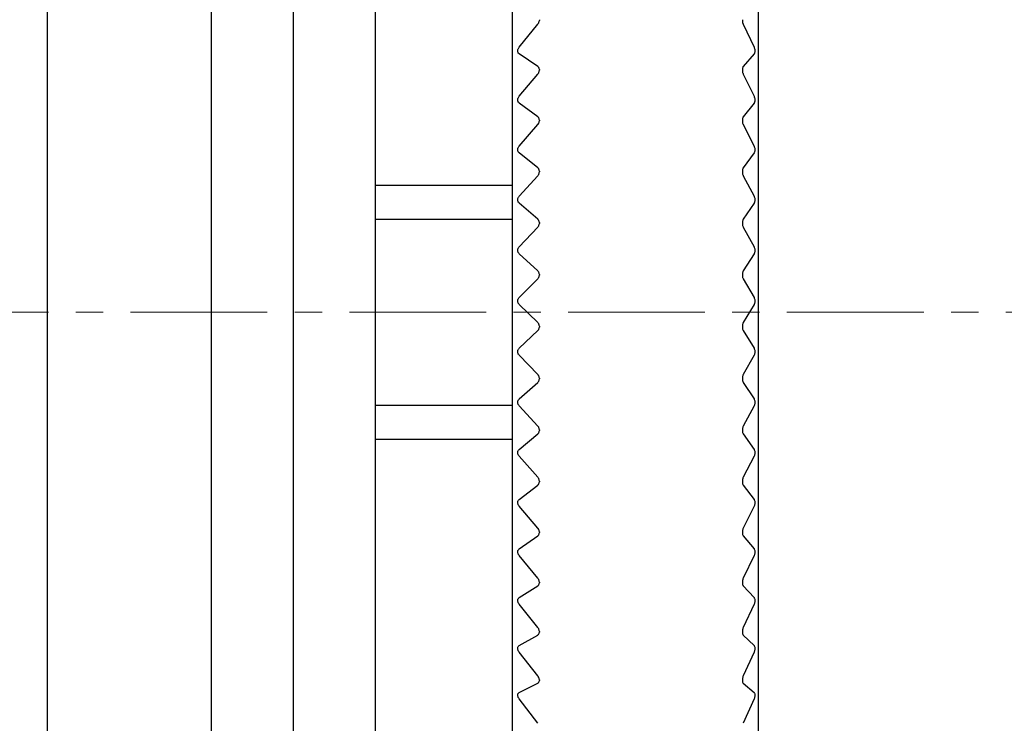
# Model space of a CAD drawing. Units: millimetres. Extents: x -425 to -7, y 6 to 220.
# Drawn here: x -181 to -163, y 192 to 205 of the extents above; entities that cross this region are included whole.
import ezdxf

# ---------------------------------------------------------------- set-up
doc = ezdxf.new("R2010")
doc.units = ezdxf.units.MM
doc.linetypes.add('CENTERX2', pattern=[4, 2.5, -0.5, 0.5, -0.5])
doc.layers.add('CENTER-ScaleR1', color=7, linetype='CENTERX2', lineweight=13)
doc.layers.add('中線-ScaleR1', color=3, linetype='Continuous', lineweight=25)

msp = doc.modelspace()

# ---------------------------------------------------------------- linework, layer by layer
at = {"layer": 'CENTER-ScaleR1', "color": 7}
msp.add_line((-270.473, 200), (-140.9, 200), dxfattribs=at)
at = {"layer": '中線-ScaleR1', "color": 7}
for p, q in [((-177, 219.5), (-177, 180.5)), ((-175.5, 219.5), (-175.5, 180.5)), ((-174, 219.5), (-174, 180.5)), ((-177, 219.012), (-177, 180.5)), ((-171.5, 217), (-171.5, 183)), ((-167, 217), (-167, 183)), ((-180, 208.602), (-180, 191.398)), ((-171.37, 204.842), (-171.028, 205.26)), ((-171, 205.344), (-171, 205.331)), ((-167.289, 205.344), (-167.289, 205.331)), ((-167.273, 205.26), (-167.075, 204.842)), ((-171.028, 204.49), (-171.37, 204.72)), ((-167.075, 204.72), (-167.273, 204.49)), ((-171.37, 203.946), (-171.028, 204.35)), ((-171, 204.434), (-171, 204.421)), ((-167.289, 204.434), (-167.289, 204.421)), ((-167.273, 204.35), (-167.075, 203.946)), ((-171.028, 203.57), (-171.37, 203.822)), ((-167.075, 203.822), (-167.273, 203.57)), ((-171.37, 203.037), (-171.028, 203.428)), ((-171, 203.511), (-171, 203.497)), ((-167.289, 203.511), (-167.289, 203.497)), ((-167.273, 203.428), (-167.075, 203.037)), ((-171.028, 202.639), (-171.37, 202.912)), ((-167.075, 202.912), (-167.273, 202.639)), ((-171, 202.578), (-171, 202.564)), ((-167.289, 202.578), (-167.289, 202.564)), ((-171.37, 202.12), (-171.028, 202.495)), ((-167.273, 202.495), (-167.075, 202.12)), ((-171.5, 202.316), (-174, 202.316)), ((-171.028, 201.7), (-171.37, 201.994)), ((-167.075, 201.994), (-167.273, 201.7)), ((-174, 201.7), (-171.5, 201.7)), ((-171, 201.637), (-171, 201.623)), ((-167.289, 201.637), (-167.289, 201.623)), ((-171.37, 201.197), (-171.028, 201.555)), ((-167.273, 201.555), (-167.075, 201.197)), ((-171.028, 200.756), (-171.37, 201.07)), ((-167.075, 201.07), (-167.273, 200.756)), ((-171.37, 200.27), (-171.028, 200.611)), ((-171, 200.692), (-171, 200.677)), ((-167.289, 200.692), (-167.289, 200.677)), ((-167.273, 200.611), (-167.075, 200.27)), ((-171.028, 199.81), (-171.37, 200.143)), ((-167.075, 200.143), (-167.273, 199.81)), ((-171.37, 199.342), (-171.028, 199.665)), ((-171, 199.744), (-171, 199.73)), ((-167.289, 199.744), (-167.289, 199.73)), ((-167.273, 199.665), (-167.075, 199.342)), ((-171.028, 198.864), (-171.37, 199.215)), ((-167.075, 199.215), (-167.273, 198.864)), ((-171, 198.797), (-171, 198.783)), ((-167.289, 198.797), (-167.289, 198.783)), ((-171.37, 198.416), (-171.028, 198.719)), ((-167.273, 198.719), (-167.075, 198.416)), ((-174, 198.3), (-171.5, 198.3)), ((-171.028, 197.922), (-171.37, 198.29)), ((-167.075, 198.29), (-167.273, 197.922)), ((-171, 197.853), (-171, 197.839)), ((-167.289, 197.853), (-167.289, 197.839)), ((-174, 197.684), (-171.5, 197.684)), ((-171.37, 197.495), (-171.028, 197.778)), ((-167.273, 197.778), (-167.075, 197.495)), ((-171.028, 196.986), (-171.37, 197.369)), ((-167.075, 197.369), (-167.273, 196.986)), ((-171.37, 196.581), (-171.028, 196.843)), ((-171, 196.916), (-171, 196.902)), ((-167.289, 196.916), (-167.289, 196.902)), ((-167.273, 196.843), (-167.075, 196.581)), ((-171.028, 196.058), (-171.37, 196.457)), ((-167.075, 196.457), (-167.273, 196.058)), ((-171.37, 195.678), (-171.028, 195.917)), ((-171, 195.988), (-171, 195.974)), ((-167.289, 195.988), (-167.289, 195.974)), ((-167.273, 195.917), (-167.075, 195.678)), ((-171.028, 195.143), (-171.37, 195.555)), ((-167.075, 195.555), (-167.273, 195.143)), ((-171.37, 194.787), (-171.028, 195.004)), ((-171, 195.072), (-171, 195.058)), ((-167.289, 195.072), (-167.289, 195.058)), ((-167.273, 195.004), (-167.075, 194.787)), ((-171.028, 194.241), (-171.37, 194.665)), ((-167.075, 194.665), (-167.273, 194.241)), ((-171.37, 193.911), (-171.028, 194.104)), ((-171, 194.17), (-171, 194.157)), ((-167.289, 194.17), (-167.289, 194.157)), ((-167.273, 194.104), (-167.075, 193.911)), ((-171.028, 193.356), (-171.37, 193.792)), ((-167.075, 193.792), (-167.273, 193.356)), ((-171.37, 193.053), (-171.028, 193.223)), ((-171, 193.285), (-171, 193.272)), ((-167.289, 193.285), (-167.289, 193.272)), ((-167.273, 193.223), (-167.075, 193.053)), ((-171.028, 192.491), (-171.37, 192.937)), ((-167.075, 192.937), (-167.273, 192.491))]:
    msp.add_line(p, q, dxfattribs=at)
for points, knots in [([(-171.028, 205.26), (-171.022, 205.268), (-171.012, 205.283), (-171.002, 205.308), (-171.001, 205.324), (-171, 205.331)], [0, 0, 0, 0, 0.39883, 0.717349, 1, 1, 1, 1]), ([(-167.289, 205.331), (-167.288, 205.322), (-167.287, 205.304), (-167.281, 205.279), (-167.275, 205.266), (-167.273, 205.26)], [0, 0, 0, 0, 0.360714, 0.723348, 1, 1, 1, 1]), ([(-171.37, 204.72), (-171.375, 204.725), (-171.385, 204.733), (-171.395, 204.754), (-171.397, 204.777), (-171.393, 204.8), (-171.384, 204.822), (-171.375, 204.835), (-171.37, 204.842)], [0, 0, 0, 0, 0.20137, 0.364029, 0.527668, 0.670234, 0.815918, 1, 1, 1, 1]), ([(-167.075, 204.842), (-167.072, 204.834), (-167.065, 204.817), (-167.06, 204.787), (-167.06, 204.76), (-167.065, 204.738), (-167.071, 204.726), (-167.075, 204.721), (-167.075, 204.72)], [0, 0, 0, 0, 0.203696, 0.410057, 0.599929, 0.78083, 0.9695, 1, 1, 1, 1]), ([(-171, 204.434), (-171.001, 204.442), (-171.002, 204.457), (-171.012, 204.477), (-171.022, 204.486), (-171.028, 204.49)], [0, 0, 0, 0, 0.299996, 0.601109, 1, 1, 1, 1]), ([(-167.273, 204.49), (-167.276, 204.485), (-167.283, 204.475), (-167.288, 204.454), (-167.289, 204.439), (-167.289, 204.434)], [0, 0, 0, 0, 0.397495, 0.800184, 1, 1, 1, 1]), ([(-171.028, 204.35), (-171.022, 204.358), (-171.012, 204.372), (-171.002, 204.398), (-171.001, 204.413), (-171, 204.421)], [0, 0, 0, 0, 0.398704, 0.717243, 1, 1, 1, 1]), ([(-167.289, 204.421), (-167.288, 204.412), (-167.287, 204.394), (-167.281, 204.369), (-167.275, 204.356), (-167.273, 204.35)], [0, 0, 0, 0, 0.360734, 0.723367, 1, 1, 1, 1]), ([(-171.37, 203.822), (-171.375, 203.827), (-171.385, 203.836), (-171.395, 203.858), (-171.397, 203.881), (-171.393, 203.904), (-171.384, 203.926), (-171.375, 203.939), (-171.37, 203.946)], [0, 0, 0, 0, 0.201295, 0.363973, 0.527623, 0.670195, 0.815877, 1, 1, 1, 1]), ([(-167.075, 203.946), (-167.072, 203.937), (-167.065, 203.921), (-167.06, 203.891), (-167.06, 203.864), (-167.065, 203.84), (-167.071, 203.828), (-167.075, 203.822), (-167.075, 203.822)], [0, 0, 0, 0, 0.203612, 0.409989, 0.599868, 0.780773, 0.969437, 1, 1, 1, 1]), ([(-171, 203.511), (-171.001, 203.519), (-171.002, 203.534), (-171.012, 203.555), (-171.022, 203.565), (-171.028, 203.57)], [0, 0, 0, 0, 0.300016, 0.601113, 1, 1, 1, 1]), ([(-171.028, 203.428), (-171.022, 203.435), (-171.012, 203.449), (-171.002, 203.474), (-171.001, 203.49), (-171, 203.497)], [0, 0, 0, 0, 0.398566, 0.717122, 1, 1, 1, 1]), ([(-167.273, 203.57), (-167.276, 203.564), (-167.283, 203.553), (-167.288, 203.531), (-167.289, 203.516), (-167.289, 203.511)], [0, 0, 0, 0, 0.3973457, 0.8000487, 1, 1, 1, 1]), ([(-167.289, 203.497), (-167.288, 203.488), (-167.287, 203.47), (-167.281, 203.446), (-167.275, 203.433), (-167.273, 203.428)], [0, 0, 0, 0, 0.360738, 0.723374, 1, 1, 1, 1]), ([(-171.37, 202.912), (-171.375, 202.917), (-171.385, 202.927), (-171.395, 202.95), (-171.397, 202.973), (-171.393, 202.996), (-171.384, 203.018), (-171.375, 203.031), (-171.37, 203.037)], [0, 0, 0, 0, 0.201221, 0.36391, 0.527574, 0.670148, 0.815822, 1, 1, 1, 1]), ([(-167.075, 203.037), (-167.072, 203.029), (-167.065, 203.013), (-167.06, 202.984), (-167.06, 202.956), (-167.065, 202.932), (-167.071, 202.919), (-167.075, 202.913), (-167.075, 202.912)], [0, 0, 0, 0, 0.203532, 0.409918, 0.599804, 0.780707, 0.969365, 1, 1, 1, 1]), ([(-171, 202.578), (-171.001, 202.586), (-171.002, 202.601), (-171.012, 202.623), (-171.022, 202.633), (-171.028, 202.639)], [0, 0, 0, 0, 0.300011, 0.601115, 1, 1, 1, 1]), ([(-171.028, 202.495), (-171.022, 202.503), (-171.012, 202.516), (-171.002, 202.541), (-171.001, 202.557), (-171, 202.564)], [0, 0, 0, 0, 0.398715, 0.717249, 1, 1, 1, 1]), ([(-167.273, 202.639), (-167.276, 202.633), (-167.283, 202.62), (-167.288, 202.598), (-167.289, 202.583), (-167.289, 202.578)], [0, 0, 0, 0, 0.397167, 0.799903, 1, 1, 1, 1]), ([(-167.289, 202.564), (-167.288, 202.555), (-167.287, 202.537), (-167.281, 202.513), (-167.275, 202.501), (-167.273, 202.495)], [0, 0, 0, 0, 0.360737, 0.723368, 1, 1, 1, 1]), ([(-171.37, 201.994), (-171.375, 202), (-171.385, 202.01), (-171.395, 202.033), (-171.397, 202.057), (-171.393, 202.08), (-171.384, 202.102), (-171.375, 202.114), (-171.37, 202.12)], [0, 0, 0, 0, 0.201292, 0.363972, 0.527622, 0.670192, 0.81587, 1, 1, 1, 1]), ([(-167.075, 202.12), (-167.072, 202.112), (-167.065, 202.097), (-167.06, 202.068), (-167.06, 202.04), (-167.065, 202.015), (-167.071, 202.001), (-167.075, 201.995), (-167.075, 201.994)], [0, 0, 0, 0, 0.203622, 0.409997, 0.599874, 0.78078, 0.969443, 1, 1, 1, 1]), ([(-171, 201.637), (-171.001, 201.645), (-171.002, 201.661), (-171.012, 201.683), (-171.022, 201.694), (-171.028, 201.7)], [0, 0, 0, 0, 0.300001, 0.601099, 1, 1, 1, 1]), ([(-171.028, 201.555), (-171.022, 201.562), (-171.012, 201.575), (-171.002, 201.6), (-171.001, 201.616), (-171, 201.623)], [0, 0, 0, 0, 0.398837, 0.717352, 1, 1, 1, 1]), ([(-167.273, 201.7), (-167.276, 201.693), (-167.283, 201.68), (-167.288, 201.657), (-167.289, 201.642), (-167.289, 201.637)], [0, 0, 0, 0, 0.397337, 0.800049, 1, 1, 1, 1]), ([(-167.289, 201.623), (-167.288, 201.614), (-167.287, 201.596), (-167.281, 201.572), (-167.275, 201.561), (-167.273, 201.555)], [0, 0, 0, 0, 0.360731, 0.723375, 1, 1, 1, 1]), ([(-171.37, 201.07), (-171.375, 201.076), (-171.385, 201.087), (-171.395, 201.111), (-171.397, 201.135), (-171.393, 201.158), (-171.384, 201.179), (-171.375, 201.19), (-171.37, 201.197)], [0, 0, 0, 0, 0.201359, 0.364024, 0.527666, 0.670234, 0.815919, 1, 1, 1, 1]), ([(-167.075, 201.197), (-167.072, 201.189), (-167.065, 201.174), (-167.06, 201.145), (-167.06, 201.117), (-167.065, 201.092), (-167.071, 201.077), (-167.075, 201.071), (-167.075, 201.07)], [0, 0, 0, 0, 0.203699, 0.410063, 0.599936, 0.780841, 0.969511, 1, 1, 1, 1]), ([(-171, 200.692), (-171.001, 200.699), (-171.002, 200.715), (-171.012, 200.738), (-171.022, 200.749), (-171.028, 200.756)], [0, 0, 0, 0, 0.29999, 0.601078, 1, 1, 1, 1]), ([(-167.273, 200.756), (-167.276, 200.749), (-167.283, 200.735), (-167.288, 200.712), (-167.289, 200.697), (-167.289, 200.692)], [0, 0, 0, 0, 0.397484, 0.800176, 1, 1, 1, 1]), ([(-171.028, 200.611), (-171.022, 200.618), (-171.012, 200.63), (-171.002, 200.654), (-171.001, 200.67), (-171, 200.677)], [0, 0, 0, 0, 0.398939, 0.717441, 1, 1, 1, 1]), ([(-167.289, 200.677), (-167.288, 200.668), (-167.287, 200.65), (-167.281, 200.627), (-167.275, 200.616), (-167.273, 200.611)], [0, 0, 0, 0, 0.360718, 0.723358, 1, 1, 1, 1]), ([(-171.37, 200.143), (-171.375, 200.149), (-171.385, 200.161), (-171.395, 200.185), (-171.397, 200.209), (-171.393, 200.232), (-171.384, 200.253), (-171.375, 200.264), (-171.37, 200.27)], [0, 0, 0, 0, 0.201417, 0.364072, 0.527703, 0.670269, 0.815956, 1, 1, 1, 1]), ([(-167.075, 200.27), (-167.072, 200.263), (-167.065, 200.248), (-167.06, 200.22), (-167.06, 200.191), (-167.065, 200.166), (-167.071, 200.15), (-167.075, 200.144), (-167.075, 200.143)], [0, 0, 0, 0, 0.203764, 0.410119, 0.599987, 0.780893, 0.969563, 1, 1, 1, 1]), ([(-171, 199.744), (-171.001, 199.752), (-171.002, 199.768), (-171.012, 199.791), (-171.022, 199.803), (-171.028, 199.81)], [0, 0, 0, 0, 0.299957, 0.601057, 1, 1, 1, 1]), ([(-167.273, 199.81), (-167.276, 199.802), (-167.283, 199.788), (-167.288, 199.764), (-167.289, 199.749), (-167.289, 199.744)], [0, 0, 0, 0, 0.397616, 0.800284, 1, 1, 1, 1]), ([(-171.028, 199.665), (-171.022, 199.671), (-171.012, 199.683), (-171.002, 199.706), (-171.001, 199.722), (-171, 199.73)], [0, 0, 0, 0, 0.399036, 0.71752, 1, 1, 1, 1]), ([(-167.289, 199.73), (-167.288, 199.721), (-167.287, 199.702), (-167.281, 199.68), (-167.275, 199.669), (-167.273, 199.665)], [0, 0, 0, 0, 0.360693, 0.723337, 1, 1, 1, 1]), ([(-171.37, 199.215), (-171.375, 199.222), (-171.385, 199.234), (-171.395, 199.259), (-171.397, 199.283), (-171.393, 199.306), (-171.384, 199.326), (-171.375, 199.336), (-171.37, 199.342)], [0, 0, 0, 0, 0.201461, 0.364113, 0.527735, 0.670297, 0.815985, 1, 1, 1, 1]), ([(-167.075, 199.342), (-167.072, 199.335), (-167.065, 199.321), (-167.06, 199.294), (-167.06, 199.265), (-167.065, 199.239), (-167.071, 199.223), (-167.075, 199.216), (-167.075, 199.215)], [0, 0, 0, 0, 0.203817, 0.410166, 0.60003, 0.780936, 0.969613, 1, 1, 1, 1]), ([(-171, 198.797), (-171.001, 198.805), (-171.002, 198.821), (-171.012, 198.845), (-171.022, 198.857), (-171.028, 198.864)], [0, 0, 0, 0, 0.299925, 0.6010112, 1, 1, 1, 1]), ([(-171.028, 198.719), (-171.022, 198.726), (-171.012, 198.737), (-171.002, 198.759), (-171.001, 198.775), (-171, 198.783)], [0, 0, 0, 0, 0.399129, 0.717584, 1, 1, 1, 1]), ([(-167.273, 198.864), (-167.276, 198.857), (-167.283, 198.842), (-167.288, 198.817), (-167.289, 198.802), (-167.289, 198.797)], [0, 0, 0, 0, 0.39773, 0.800381, 1, 1, 1, 1]), ([(-167.289, 198.783), (-167.288, 198.774), (-167.287, 198.756), (-167.281, 198.734), (-167.275, 198.724), (-167.273, 198.719)], [0, 0, 0, 0, 0.360656, 0.72329, 1, 1, 1, 1]), ([(-171.37, 198.29), (-171.375, 198.297), (-171.385, 198.31), (-171.395, 198.335), (-171.397, 198.359), (-171.393, 198.381), (-171.384, 198.401), (-171.375, 198.411), (-171.37, 198.416)], [0, 0, 0, 0, 0.201505, 0.36415, 0.527765, 0.670323, 0.816016, 1, 1, 1, 1]), ([(-167.075, 198.416), (-167.072, 198.41), (-167.065, 198.397), (-167.06, 198.37), (-167.06, 198.341), (-167.065, 198.315), (-167.071, 198.298), (-167.075, 198.291), (-167.075, 198.29)], [0, 0, 0, 0, 0.203871, 0.41021, 0.600068, 0.780973, 0.969652, 1, 1, 1, 1]), ([(-171, 197.853), (-171.001, 197.861), (-171.002, 197.877), (-171.012, 197.902), (-171.022, 197.914), (-171.028, 197.922)], [0, 0, 0, 0, 0.299879, 0.600969, 1, 1, 1, 1]), ([(-171.028, 197.778), (-171.022, 197.784), (-171.012, 197.794), (-171.002, 197.816), (-171.001, 197.832), (-171, 197.839)], [0, 0, 0, 0, 0.399191, 0.717645, 1, 1, 1, 1]), ([(-167.273, 197.922), (-167.276, 197.914), (-167.283, 197.898), (-167.288, 197.873), (-167.289, 197.858), (-167.289, 197.853)], [0, 0, 0, 0, 0.397824, 0.800464, 1, 1, 1, 1]), ([(-167.289, 197.839), (-167.288, 197.83), (-167.287, 197.813), (-167.281, 197.792), (-167.275, 197.782), (-167.273, 197.778)], [0, 0, 0, 0, 0.360608, 0.72324, 1, 1, 1, 1]), ([(-171.37, 197.369), (-171.375, 197.377), (-171.385, 197.39), (-171.395, 197.415), (-171.397, 197.44), (-171.393, 197.462), (-171.384, 197.481), (-171.375, 197.49), (-171.37, 197.495)], [0, 0, 0, 0, 0.201544, 0.364181, 0.52779, 0.670347, 0.816038, 1, 1, 1, 1]), ([(-167.075, 197.495), (-167.072, 197.489), (-167.065, 197.477), (-167.06, 197.45), (-167.06, 197.422), (-167.065, 197.395), (-167.071, 197.378), (-167.075, 197.37), (-167.075, 197.369)], [0, 0, 0, 0, 0.20391, 0.410244, 0.600099, 0.781001, 0.969684, 1, 1, 1, 1]), ([(-171, 196.916), (-171.001, 196.924), (-171.002, 196.94), (-171.012, 196.965), (-171.022, 196.978), (-171.028, 196.986)], [0, 0, 0, 0, 0.299826, 0.6009, 1, 1, 1, 1]), ([(-167.273, 196.986), (-167.276, 196.978), (-167.283, 196.961), (-167.288, 196.936), (-167.289, 196.921), (-167.289, 196.916)], [0, 0, 0, 0, 0.397907, 0.800534, 1, 1, 1, 1]), ([(-171.028, 196.843), (-171.022, 196.848), (-171.012, 196.858), (-171.002, 196.88), (-171.001, 196.895), (-171, 196.902)], [0, 0, 0, 0, 0.399254, 0.717697, 1, 1, 1, 1]), ([(-167.289, 196.902), (-167.288, 196.894), (-167.287, 196.876), (-167.281, 196.856), (-167.275, 196.847), (-167.273, 196.843)], [0, 0, 0, 0, 0.360551, 0.72318, 1, 1, 1, 1]), ([(-171.37, 196.457), (-171.375, 196.464), (-171.385, 196.478), (-171.395, 196.504), (-171.397, 196.528), (-171.393, 196.549), (-171.384, 196.568), (-171.375, 196.577), (-171.37, 196.581)], [0, 0, 0, 0, 0.201572, 0.364208, 0.52781, 0.670364, 0.816066, 1, 1, 1, 1]), ([(-167.075, 196.581), (-167.072, 196.576), (-167.065, 196.564), (-167.06, 196.538), (-167.06, 196.51), (-167.065, 196.483), (-167.071, 196.466), (-167.075, 196.458), (-167.075, 196.457)], [0, 0, 0, 0, 0.203946, 0.410276, 0.600127, 0.781032, 0.969714, 1, 1, 1, 1]), ([(-171, 195.988), (-171.001, 195.996), (-171.002, 196.012), (-171.012, 196.037), (-171.022, 196.051), (-171.028, 196.058)], [0, 0, 0, 0, 0.29976, 0.600835, 1, 1, 1, 1]), ([(-167.273, 196.058), (-167.276, 196.05), (-167.283, 196.033), (-167.288, 196.008), (-167.289, 195.993), (-167.289, 195.988)], [0, 0, 0, 0, 0.397975, 0.800597, 1, 1, 1, 1]), ([(-171.028, 195.917), (-171.022, 195.922), (-171.012, 195.931), (-171.002, 195.952), (-171.001, 195.967), (-171, 195.974)], [0, 0, 0, 0, 0.399297, 0.717737, 1, 1, 1, 1]), ([(-167.289, 195.974), (-167.288, 195.966), (-167.287, 195.948), (-167.281, 195.929), (-167.275, 195.921), (-167.273, 195.917)], [0, 0, 0, 0, 0.360487, 0.723111, 1, 1, 1, 1]), ([(-171.37, 195.555), (-171.375, 195.562), (-171.385, 195.577), (-171.395, 195.602), (-171.397, 195.626), (-171.393, 195.647), (-171.384, 195.665), (-171.375, 195.673), (-171.37, 195.678)], [0, 0, 0, 0, 0.2015984, 0.3642283, 0.5278274, 0.6703796, 0.8160832, 1, 1, 1, 1]), ([(-167.075, 195.678), (-167.072, 195.672), (-167.065, 195.662), (-167.06, 195.637), (-167.06, 195.609), (-167.065, 195.582), (-167.071, 195.564), (-167.075, 195.556), (-167.075, 195.555)], [0, 0, 0, 0, 0.203974, 0.410299, 0.60015, 0.781052, 0.969745, 1, 1, 1, 1]), ([(-171, 195.072), (-171.001, 195.08), (-171.002, 195.095), (-171.012, 195.121), (-171.022, 195.135), (-171.028, 195.143)], [0, 0, 0, 0, 0.29968, 0.600745, 1, 1, 1, 1]), ([(-167.273, 195.143), (-167.276, 195.134), (-167.283, 195.117), (-167.288, 195.091), (-167.289, 195.077), (-167.289, 195.072)], [0, 0, 0, 0, 0.39803, 0.800635, 1, 1, 1, 1]), ([(-171.028, 195.004), (-171.022, 195.008), (-171.012, 195.017), (-171.002, 195.036), (-171.001, 195.051), (-171, 195.058)], [0, 0, 0, 0, 0.399328, 0.717763, 1, 1, 1, 1]), ([(-167.289, 195.058), (-167.288, 195.05), (-167.287, 195.033), (-167.281, 195.014), (-167.275, 195.007), (-167.273, 195.004)], [0, 0, 0, 0, 0.360418, 0.723048, 1, 1, 1, 1]), ([(-171.37, 194.665), (-171.375, 194.673), (-171.385, 194.688), (-171.395, 194.714), (-171.397, 194.738), (-171.393, 194.758), (-171.384, 194.775), (-171.375, 194.783), (-171.37, 194.787)], [0, 0, 0, 0, 0.201622, 0.364245, 0.527843, 0.670398, 0.816096, 1, 1, 1, 1]), ([(-167.075, 194.787), (-167.072, 194.782), (-167.065, 194.772), (-167.06, 194.748), (-167.06, 194.721), (-167.065, 194.693), (-167.071, 194.676), (-167.075, 194.667), (-167.075, 194.665)], [0, 0, 0, 0, 0.2039928, 0.4103187, 0.6001689, 0.7810766, 0.9697655, 1, 1, 1, 1]), ([(-171, 194.17), (-171.001, 194.178), (-171.002, 194.193), (-171.012, 194.219), (-171.022, 194.233), (-171.028, 194.241)], [0, 0, 0, 0, 0.299581, 0.600635, 1, 1, 1, 1]), ([(-167.273, 194.241), (-167.276, 194.232), (-167.283, 194.215), (-167.288, 194.189), (-167.289, 194.175), (-167.289, 194.17)], [0, 0, 0, 0, 0.398084, 0.800687, 1, 1, 1, 1]), ([(-171.028, 194.104), (-171.022, 194.109), (-171.012, 194.116), (-171.002, 194.135), (-171.001, 194.15), (-171, 194.157)], [0, 0, 0, 0, 0.399365, 0.717797, 1, 1, 1, 1]), ([(-167.289, 194.157), (-167.288, 194.148), (-167.287, 194.132), (-167.281, 194.114), (-167.275, 194.107), (-167.273, 194.104)], [0, 0, 0, 0, 0.36032, 0.722949, 1, 1, 1, 1]), ([(-171.37, 193.792), (-171.375, 193.8), (-171.385, 193.815), (-171.395, 193.841), (-171.397, 193.864), (-171.393, 193.884), (-171.384, 193.9), (-171.375, 193.907), (-171.37, 193.911)], [0, 0, 0, 0, 0.201634, 0.364263, 0.527855, 0.670403, 0.816114, 1, 1, 1, 1]), ([(-167.075, 193.911), (-167.072, 193.906), (-167.065, 193.897), (-167.06, 193.874), (-167.06, 193.847), (-167.065, 193.82), (-167.071, 193.802), (-167.075, 193.793), (-167.075, 193.792)], [0, 0, 0, 0, 0.204016, 0.410337, 0.600182, 0.781088, 0.969782, 1, 1, 1, 1]), ([(-171, 193.285), (-171.001, 193.293), (-171.002, 193.308), (-171.012, 193.333), (-171.022, 193.348), (-171.028, 193.356)], [0, 0, 0, 0, 0.299477, 0.600518, 1, 1, 1, 1]), ([(-167.273, 193.356), (-167.276, 193.348), (-167.283, 193.33), (-167.288, 193.304), (-167.289, 193.29), (-167.289, 193.285)], [0, 0, 0, 0, 0.398122, 0.800717, 1, 1, 1, 1]), ([(-171.028, 193.223), (-171.022, 193.226), (-171.012, 193.233), (-171.002, 193.251), (-171.001, 193.265), (-171, 193.272)], [0, 0, 0, 0, 0.399403, 0.71782, 1, 1, 1, 1]), ([(-167.289, 193.272), (-167.288, 193.264), (-167.287, 193.248), (-167.281, 193.232), (-167.275, 193.225), (-167.273, 193.223)], [0, 0, 0, 0, 0.360218, 0.722821, 1, 1, 1, 1]), ([(-171.37, 192.937), (-171.375, 192.945), (-171.385, 192.96), (-171.395, 192.986), (-171.397, 193.009), (-171.393, 193.028), (-171.384, 193.044), (-171.375, 193.05), (-171.37, 193.053)], [0, 0, 0, 0, 0.20165, 0.364271, 0.527861, 0.670413, 0.816114, 1, 1, 1, 1]), ([(-167.075, 193.053), (-167.072, 193.049), (-167.065, 193.041), (-167.06, 193.019), (-167.06, 192.993), (-167.065, 192.966), (-167.071, 192.947), (-167.075, 192.938), (-167.075, 192.937)], [0, 0, 0, 0, 0.204041, 0.410354, 0.600196, 0.781102, 0.969796, 1, 1, 1, 1])]:
    msp.add_open_spline(points, degree=3, knots=knots, dxfattribs=at)

doc.saveas('drawing.dxf')
